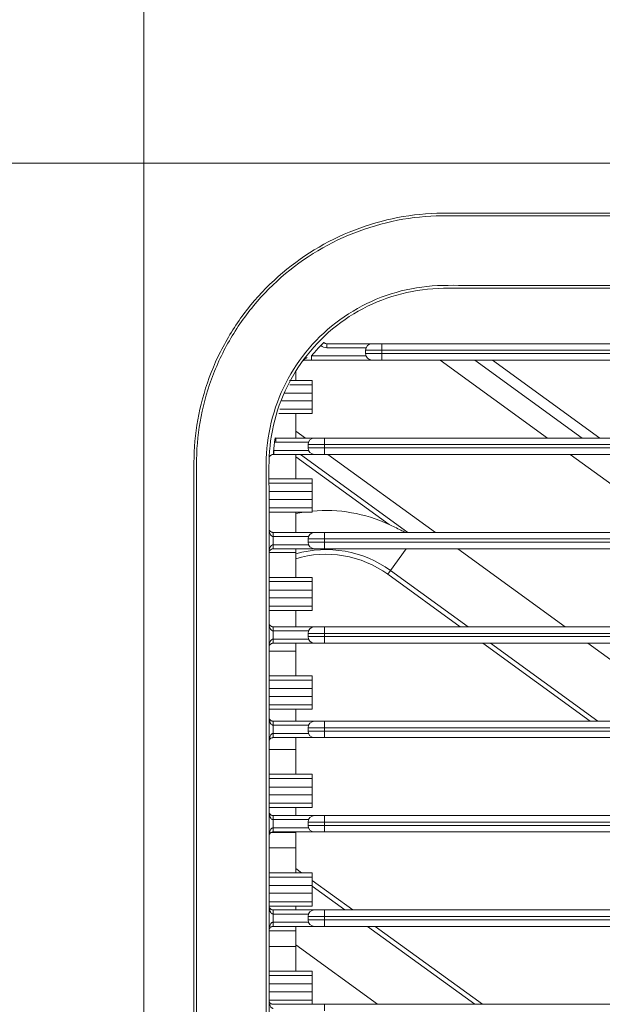
# Model space of a CAD drawing. Units: inches. Extents: x 6058 to 6703, y 855 to 1079.
# Drawn here: x 6526 to 6529, y 981 to 987 of the extents above; entities that cross this region are included whole.
import ezdxf

# ---------------------------------------------------------------- set-up
doc = ezdxf.new("R2010")
doc.units = ezdxf.units.IN
doc.header["$MEASUREMENT"] = 0
doc.layers.add('1', color=7, linetype='Continuous', true_color=0xffffff)
doc.layers.add('102', color=7, linetype='Continuous', true_color=0xffffff)
doc.styles.add('helvet', font='monos.ttf')
doc.styles.get("Standard").update_dxf_attribs({"font": 'txt.shx', "bigfont": 'whgtxt.shx'})
doc.dimstyles.get("Standard").update_dxf_attribs({"dimtxt": 30, "dimasz": 25, "dimexe": 0.18, "dimexo": 0.03, "dimgap": 5, "dimtad": 2, "dimtoh": 1, "dimdec": 0, "dimzin": 0, "dimdsep": 46, "dimtxsty": 'Standard', "dimcen": 0.09, "dimclrt": 256, "dimadec": 0, "dimazin": 0, "dimtfac": 1, "dimtdec": 0, "dimtix": 1, "dimtofl": 0, "dimtmove": 0, "dimatfit": 2, "dimfxl": 0.18, "dimtolj": 1, "dimtzin": 0, "dimarcsym": 0})

# ---------------------------------------------------------------- blocks, each defined once
blk = doc.blocks.new('*D102')
at = {"layer": '102', "color": 7, "linetype": 'Continuous', "lineweight": 13, "transparency": 16777216}
for p, q in [((6526.0096, 991.3069), (6526.0096, 996.2685)), ((6544.9521, 991.3173), (6544.9521, 996.2685)), ((6527.6096, 995.5065), (6543.3521, 995.5065))]:
    blk.add_line(p, q, dxfattribs=at)
at = {"layer": '102', "color": 7, "linetype": 'Continuous', "transparency": 16777216}
for points in [[(6527.6096, 995.7732), (6527.6096, 995.2398), (6526.0096, 995.5065)], [(6543.3521, 995.7732), (6543.3521, 995.2398), (6544.9521, 995.5065)]]:
    blk.add_solid(points, dxfattribs=at)
at = {"layer": 'Defpoints', "color": 0, "linetype": 'Continuous', "transparency": 16777216}
for p in [(6544.9521, 995.5065), (6526.0096, 990.5449), (6544.9521, 990.5553)]:
    blk.add_point(p, dxfattribs=at)
at = {"layer": '102', "color": 7, "linetype": 'Continuous', "lineweight": 13, "transparency": 16777216, "insert": (6522.5512, 999.7116), "char_height": 1.6, "attachment_point": 1, "style": 'helvet'}
blk.add_mtext('\\A1; 14{\\H0.79375x;\\S15/16;} \\C7;\\H2.54;\\Fsimplex.shx;\\fMonospac821 BT|b0|i0;\\H1.27;(Air Outlet Hole)\\fMonospac821 BT|b0|i0;\\fMonospac821 BT|b0|i0;\\H1.60;\\C7;', dxfattribs=at)

msp = doc.modelspace()

# ---------------------------------------------------------------- linework, layer by layer
at = {"layer": '1', "color": 3, "linetype": 'Continuous', "lineweight": 13}
for p, q in [((6526.280253, 986.55653), (6526.280253, 968.15653)), ((6526.280253, 986.55653), (6530.6505, 986.55653)), ((6527.358949, 985.446266), (6527.376672, 985.463898)), ((6527.394396, 985.43153), (6527.394396, 985.45653)), ((6527.394396, 985.45653), (6527.670253, 985.45653)), ((6527.670253, 985.45653), (6527.730253, 985.45653)), ((6527.730253, 985.45653), (6527.730253, 985.41653)), ((6527.730253, 985.45653), (6530.240253, 985.45653)), ((6527.301869, 985.35653), (6527.301869, 985.38153)), ((6527.301869, 985.38153), (6527.633172, 985.38153)), ((6527.633172, 985.43153), (6527.394396, 985.43153)), ((6527.730253, 985.41653), (6527.630253, 985.41653)), ((6527.630253, 985.39653), (6527.630253, 985.41653)), ((6527.630253, 985.39653), (6527.730253, 985.39653)), ((6530.240253, 985.41653), (6527.730253, 985.41653)), ((6527.730253, 985.41653), (6527.730253, 985.39653)), ((6527.730253, 985.39653), (6527.730253, 985.35653)), ((6527.730253, 985.39653), (6530.240253, 985.39653)), ((6527.670253, 985.35653), (6527.301869, 985.35653)), ((6527.730253, 985.35653), (6527.670253, 985.35653)), ((6530.240253, 985.35653), (6527.730253, 985.35653)), ((6528.084794, 985.356554), (6528.738595, 984.881539)), ((6528.948934, 984.881546), (6528.295133, 985.35656)), ((6528.403429, 985.356541), (6529.057157, 984.881581)), ((6527.205253, 985.232795), (6527.205253, 985.292438)), ((6527.166422, 985.232795), (6527.205253, 985.232795)), ((6527.169427, 985.206527), (6527.305253, 985.206527)), ((6527.205253, 985.232812), (6527.305253, 985.232812)), ((6527.305253, 985.232812), (6527.305253, 985.206527)), ((6527.305253, 985.206527), (6527.305253, 985.155303)), ((6527.136081, 985.155303), (6527.305253, 985.155303)), ((6527.305253, 985.155303), (6527.305253, 985.107757)), ((6527.121245, 985.107757), (6527.305253, 985.107757)), ((6527.305253, 985.107757), (6527.305253, 985.056533)), ((6527.102308, 985.030248), (6527.205253, 985.030248)), ((6527.108735, 985.056533), (6527.305253, 985.056533)), ((6527.205253, 985.030248), (6527.305253, 985.030248)), ((6527.205253, 984.88153), (6527.205253, 985.030248)), ((6527.305253, 985.056533), (6527.305253, 985.030248)), ((6527.263855, 984.881499), (6527.205262, 984.92407)), ((6527.076568, 984.857119), (6527.080394, 984.881825)), ((6527.08422, 984.85653), (6527.08422, 984.88153)), ((6527.08422, 984.88153), (6527.320253, 984.88153)), ((6527.283172, 984.85653), (6527.08422, 984.85653)), ((6527.380253, 984.84153), (6527.280253, 984.84153)), ((6527.280253, 984.82153), (6527.280253, 984.84153)), ((6527.320253, 984.88153), (6527.380253, 984.88153)), ((6527.380253, 984.88153), (6527.380253, 984.84153)), ((6527.380253, 984.88153), (6543.580253, 984.88153)), ((6527.380253, 984.84153), (6527.380253, 984.82153)), ((6543.580253, 984.84153), (6527.380253, 984.84153)), ((6527.071191, 984.78153), (6527.071191, 984.80653)), ((6527.071191, 984.80653), (6527.283172, 984.80653)), ((6527.320253, 984.78153), (6527.071191, 984.78153)), ((6527.205253, 984.632795), (6527.205253, 984.781528)), ((6527.888011, 984.306537), (6527.234226, 984.78154)), ((6527.280253, 984.82153), (6527.380253, 984.82153)), ((6527.380253, 984.78153), (6527.320253, 984.78153)), ((6527.380253, 984.82153), (6527.380253, 984.78153)), ((6527.380253, 984.82153), (6543.580253, 984.82153)), ((6543.580253, 984.78153), (6527.380253, 984.78153)), ((6528.055295, 984.306484), (6527.401466, 984.781519)), ((6528.876187, 984.781573), (6529.529988, 984.306559)), ((6527.773108, 984.355058), (6527.205219, 984.767653)), ((6527.044013, 984.606527), (6527.305253, 984.606527)), ((6527.044202, 984.632795), (6527.205253, 984.632795)), ((6527.205253, 984.632812), (6527.305253, 984.632812)), ((6527.305253, 984.632812), (6527.305253, 984.606527)), ((6527.305253, 984.606527), (6527.305253, 984.555303)), ((6527.043632, 984.555303), (6527.305253, 984.555303)), ((6527.305253, 984.555303), (6527.305253, 984.507757)), ((6527.04328, 984.507757), (6527.305253, 984.507757)), ((6527.305253, 984.507757), (6527.305253, 984.456533)), ((6527.042732, 984.430248), (6527.205253, 984.430248)), ((6527.042905, 984.456533), (6527.305253, 984.456533)), ((6527.205253, 984.430248), (6527.305253, 984.430248)), ((6527.205253, 984.30653), (6527.205253, 984.430248)), ((6527.305253, 984.456533), (6527.305253, 984.430248)), ((6527.067746, 984.28153), (6527.067746, 984.30653)), ((6527.067746, 984.30653), (6527.320253, 984.30653)), ((6527.320253, 984.30653), (6527.380253, 984.30653)), ((6527.380253, 984.30653), (6527.380253, 984.26653)), ((6527.380253, 984.30653), (6543.580253, 984.30653)), ((6527.283172, 984.28153), (6527.067746, 984.28153)), ((6527.380253, 984.26653), (6527.280253, 984.26653)), ((6527.280253, 984.24653), (6527.280253, 984.26653)), ((6527.280253, 984.24653), (6527.380253, 984.24653)), ((6543.580253, 984.26653), (6527.380253, 984.26653)), ((6527.380253, 984.26653), (6527.380253, 984.24653)), ((6527.380253, 984.24653), (6527.380253, 984.20653)), ((6527.380253, 984.24653), (6543.580253, 984.24653)), ((6527.042754, 984.183971), (6527.205253, 984.183971)), ((6527.067754, 984.20653), (6527.067752, 984.23153)), ((6527.067756, 984.20653), (6527.067756, 984.23153)), ((6527.067756, 984.23153), (6527.283172, 984.23153)), ((6527.320253, 984.20653), (6527.067756, 984.20653)), ((6527.205253, 984.183971), (6527.205253, 984.206531)), ((6527.205253, 984.032795), (6527.205253, 984.183971)), ((6527.380253, 984.20653), (6527.320253, 984.20653)), ((6543.580253, 984.20653), (6527.380253, 984.20653)), ((6527.782366, 984.074276), (6527.878453, 984.206528)), ((6528.846577, 983.731584), (6528.192827, 984.206562)), ((6527.765741, 984.051393), (6527.782366, 984.074276)), ((6528.254145, 983.731509), (6527.782366, 984.074276)), ((6527.042759, 984.006527), (6527.305253, 984.006527)), ((6527.042762, 984.032795), (6527.205253, 984.032795)), ((6527.205253, 984.032812), (6527.305253, 984.032812)), ((6527.305253, 984.032812), (6527.305253, 984.006527)), ((6527.305253, 984.006527), (6527.305253, 983.955303)), ((6528.206035, 983.731501), (6527.765741, 984.051393)), ((6527.042759, 983.955303), (6527.305253, 983.955303)), ((6527.305253, 983.955303), (6527.305253, 983.907757)), ((6527.042759, 983.907757), (6527.305253, 983.907757)), ((6527.305253, 983.907757), (6527.305253, 983.856533)), ((6527.042758, 983.830248), (6527.205253, 983.830248)), ((6527.042759, 983.856533), (6527.305253, 983.856533)), ((6527.205253, 983.830248), (6527.305253, 983.830248)), ((6527.205253, 983.73153), (6527.205253, 983.830248)), ((6527.305253, 983.856533), (6527.305253, 983.830248)), ((6527.067751, 983.70653), (6527.067752, 983.73153)), ((6527.067753, 983.70653), (6527.067753, 983.73153)), ((6527.067753, 983.73153), (6527.320253, 983.73153)), ((6527.283172, 983.70653), (6527.067753, 983.70653)), ((6527.320253, 983.73153), (6527.380253, 983.73153)), ((6527.380253, 983.73153), (6527.380253, 983.69153)), ((6527.380253, 983.73153), (6543.580253, 983.73153)), ((6527.06775, 983.63153), (6527.06775, 983.65653)), ((6527.06775, 983.65653), (6527.283172, 983.65653)), ((6527.380253, 983.69153), (6527.280253, 983.69153)), ((6527.280253, 983.67153), (6527.280253, 983.69153)), ((6527.280253, 983.67153), (6527.380253, 983.67153)), ((6527.380253, 983.69153), (6527.380253, 983.67153)), ((6543.580253, 983.69153), (6527.380253, 983.69153)), ((6527.380253, 983.67153), (6527.380253, 983.63153)), ((6527.380253, 983.67153), (6543.580253, 983.67153)), ((6527.042749, 983.583971), (6527.205253, 983.583971)), ((6527.320253, 983.63153), (6527.06775, 983.63153)), ((6527.205253, 983.583971), (6527.205253, 983.631528)), ((6527.205253, 983.432795), (6527.205253, 983.583971)), ((6527.380253, 983.63153), (6527.320253, 983.63153)), ((6543.580253, 983.63153), (6527.380253, 983.63153)), ((6528.997442, 983.15651), (6528.343637, 983.631528)), ((6529.045552, 983.156517), (6528.391788, 983.631505)), ((6529.638018, 983.156569), (6528.984267, 983.631547)), ((6527.042747, 983.406527), (6527.305253, 983.406527)), ((6527.042749, 983.432795), (6527.205253, 983.432795)), ((6527.205253, 983.432812), (6527.305253, 983.432812)), ((6527.305253, 983.432812), (6527.305253, 983.406527)), ((6527.305253, 983.406527), (6527.305253, 983.355303)), ((6527.042747, 983.355303), (6527.305253, 983.355303)), ((6527.305253, 983.355303), (6527.305253, 983.307757)), ((6527.042747, 983.307757), (6527.305253, 983.307757)), ((6527.305253, 983.307757), (6527.305253, 983.256533)), ((6527.042745, 983.230248), (6527.205253, 983.230248)), ((6527.042747, 983.256533), (6527.305253, 983.256533)), ((6527.205253, 983.230248), (6527.305253, 983.230248)), ((6527.205253, 983.156528), (6527.205253, 983.230248)), ((6527.305253, 983.256533), (6527.305253, 983.230248)), ((6527.067743, 983.13153), (6527.067743, 983.15653)), ((6527.067743, 983.15653), (6527.320253, 983.15653)), ((6527.320253, 983.15653), (6527.380253, 983.15653)), ((6527.380253, 983.15653), (6527.380253, 983.11653)), ((6527.380253, 983.15653), (6543.580253, 983.15653)), ((6527.283172, 983.13153), (6527.067743, 983.13153)), ((6527.380253, 983.11653), (6527.280253, 983.11653)), ((6527.280253, 983.09653), (6527.280253, 983.11653)), ((6527.280253, 983.09653), (6527.380253, 983.09653)), ((6527.380253, 983.11653), (6527.380253, 983.09653)), ((6543.580253, 983.11653), (6527.380253, 983.11653)), ((6527.380253, 983.09653), (6527.380253, 983.05653)), ((6527.380253, 983.09653), (6543.580253, 983.09653)), ((6527.067742, 983.08153), (6527.283172, 983.08153)), ((6527.320253, 983.05653), (6527.067742, 983.05653)), ((6527.205253, 982.983971), (6527.205253, 983.056529)), ((6527.380253, 983.05653), (6527.320253, 983.05653)), ((6543.580253, 983.05653), (6527.380253, 983.05653)), ((6527.042749, 982.983971), (6527.205253, 982.983971)), ((6527.205253, 982.832795), (6527.205253, 982.983971)), ((6527.042747, 982.806527), (6527.305253, 982.806527)), ((6527.042749, 982.832795), (6527.205253, 982.832795)), ((6527.205253, 982.832812), (6527.305253, 982.832812)), ((6527.305253, 982.832812), (6527.305253, 982.806527)), ((6527.305253, 982.806527), (6527.305253, 982.755303)), ((6527.042747, 982.755303), (6527.305253, 982.755303)), ((6527.305253, 982.755303), (6527.305253, 982.707757)), ((6527.042747, 982.707757), (6527.305253, 982.707757)), ((6527.305253, 982.707757), (6527.305253, 982.656533)), ((6527.042747, 982.656533), (6527.305253, 982.656533)), ((6527.042749, 982.630248), (6527.205253, 982.630248)), ((6527.205253, 982.630248), (6527.305253, 982.630248)), ((6527.205253, 982.581528), (6527.205253, 982.630248)), ((6527.305253, 982.656533), (6527.305253, 982.630248)), ((6527.067745, 982.55653), (6527.067745, 982.58153)), ((6527.067745, 982.58153), (6527.320253, 982.58153)), ((6527.283172, 982.55653), (6527.067745, 982.55653)), ((6527.320253, 982.58153), (6527.380253, 982.58153)), ((6527.380253, 982.58153), (6527.380253, 982.54153)), ((6527.380253, 982.58153), (6543.580253, 982.58153)), ((6527.067746, 982.48153), (6527.067746, 982.50653)), ((6527.067746, 982.48153), (6527.067746, 982.50653)), ((6527.067746, 982.50653), (6527.283172, 982.50653)), ((6527.380253, 982.54153), (6527.280253, 982.54153)), ((6527.280253, 982.52153), (6527.280253, 982.54153)), ((6527.280253, 982.52153), (6527.380253, 982.52153)), ((6543.580253, 982.54153), (6527.380253, 982.54153)), ((6527.380253, 982.54153), (6527.380253, 982.52153)), ((6527.380253, 982.52153), (6527.380253, 982.48153)), ((6527.380253, 982.52153), (6543.580253, 982.52153)), ((6527.057449, 982.479076), (6527.205253, 982.479076)), ((6527.320253, 982.48153), (6527.067746, 982.48153)), ((6527.205253, 982.479076), (6527.205253, 982.48153)), ((6527.205253, 982.383971), (6527.205253, 982.479076)), ((6527.380253, 982.48153), (6527.320253, 982.48153)), ((6543.580253, 982.48153), (6527.380253, 982.48153)), ((6527.042749, 982.383971), (6527.205253, 982.383971)), ((6527.205253, 982.232795), (6527.205253, 982.383971)), ((6527.205253, 982.258411), (6527.240513, 982.232793)), ((6527.042749, 982.232795), (6527.205253, 982.232795)), ((6527.042753, 982.206527), (6527.305253, 982.206527)), ((6527.205253, 982.232812), (6527.305253, 982.232812)), ((6527.305253, 982.232812), (6527.305253, 982.206527)), ((6527.305253, 982.206527), (6527.305253, 982.155303)), ((6527.042753, 982.155303), (6527.305253, 982.155303)), ((6527.305253, 982.155303), (6527.305253, 982.107757)), ((6527.305257, 982.150792), (6527.503842, 982.006512)), ((6527.305279, 982.185738), (6527.551952, 982.006519)), ((6527.042753, 982.107757), (6527.305253, 982.107757)), ((6527.305253, 982.107757), (6527.305253, 982.056533)), ((6527.042749, 982.030248), (6527.205253, 982.030248)), ((6527.042753, 982.056533), (6527.305253, 982.056533)), ((6527.205253, 982.030248), (6527.305253, 982.030248)), ((6527.205253, 982.006528), (6527.205253, 982.030248)), ((6527.305253, 982.056533), (6527.305253, 982.030248)), ((6527.067752, 981.98153), (6527.067752, 982.00653)), ((6527.067752, 982.00653), (6527.320253, 982.00653)), ((6527.283172, 981.98153), (6527.067752, 981.98153)), ((6527.380253, 981.96653), (6527.280253, 981.96653)), ((6527.280253, 981.94653), (6527.280253, 981.96653)), ((6527.320253, 982.00653), (6527.380253, 982.00653)), ((6527.380253, 982.00653), (6527.380253, 981.96653)), ((6527.380253, 982.00653), (6543.580253, 982.00653)), ((6527.380253, 981.96653), (6527.380253, 981.94653)), ((6543.580253, 981.96653), (6527.380253, 981.96653)), ((6527.067752, 981.93153), (6527.283172, 981.93153)), ((6527.320253, 981.90653), (6527.067753, 981.90653)), ((6527.205253, 981.879076), (6527.205253, 981.90653)), ((6527.280253, 981.94653), (6527.380253, 981.94653)), ((6527.380253, 981.90653), (6527.320253, 981.90653)), ((6527.380253, 981.94653), (6527.380253, 981.90653)), ((6527.380253, 981.94653), (6543.580253, 981.94653)), ((6543.580253, 981.90653), (6527.380253, 981.90653)), ((6527.641474, 981.906516), (6528.295214, 981.431546)), ((6527.689584, 981.906524), (6528.343324, 981.431554)), ((6527.042754, 981.879076), (6527.205253, 981.879076)), ((6527.205253, 981.783971), (6527.205253, 981.879076)), ((6527.042754, 981.783971), (6527.205253, 981.783971)), ((6527.205207, 981.792979), (6527.702677, 981.431546)), ((6527.205253, 981.632795), (6527.205253, 981.783971)), ((6527.042753, 981.606527), (6527.305253, 981.606527)), ((6527.042754, 981.632795), (6527.205253, 981.632795)), ((6527.205253, 981.632812), (6527.305253, 981.632812)), ((6527.305253, 981.632812), (6527.305253, 981.606527)), ((6527.305253, 981.606527), (6527.305253, 981.555303)), ((6527.042753, 981.555303), (6527.305253, 981.555303)), ((6527.305253, 981.555303), (6527.305253, 981.507757)), ((6527.042753, 981.507757), (6527.305253, 981.507757)), ((6527.305253, 981.507757), (6527.305253, 981.456533)), ((6527.042759, 981.456533), (6527.305253, 981.456533)), ((6527.067755, 981.43153), (6527.320253, 981.43153)), ((6527.305253, 981.456533), (6527.305253, 981.43153)), ((6527.320253, 981.43153), (6527.380253, 981.43153)), ((6527.380253, 981.43153), (6527.380253, 981.39153)), ((6527.380253, 981.43153), (6543.580253, 981.43153))]:
    msp.add_line(p, q, dxfattribs=at)
for centre, radius, start, end in [((6527.394396, 985.48153), 0.05, 224.8519824, 270), ((6527.394396, 985.48153), 0.025, 224.8519824, 270), ((6527.670253, 985.41653), 0.04, 90, 180), ((6527.670253, 985.39653), 0.04, 180, 270), ((6527.08422, 984.90653), 0.05, 261.1963399, 270), ((6527.08422, 984.90653), 0.025, 261.1963399, 270), ((6527.320253, 984.84153), 0.04, 90, 180), ((6527.320253, 984.82153), 0.04, 180, 270), ((6527.389559, 983.533622), 0.906569, 98.4943496, 101.7311742), ((6527.389559, 983.533622), 0.906569, 64.9709219, 95.3364635), ((6527.320253, 984.26653), 0.04, 90, 180), ((6527.320253, 984.24653), 0.04, 180, 270), ((6527.067756, 984.18153), 0.05, 90, 90.0045301), ((6527.067756, 984.18153), 0.025, 90, 90.0045301), ((6527.389559, 983.533622), 0.668284, 54, 106.01084), ((6527.389559, 983.533622), 0.64, 54, 106.7372736), ((6527.067753, 983.75653), 0.05, 269.9982081, 270), ((6527.320253, 983.69153), 0.04, 90, 180), ((6527.320253, 983.67153), 0.04, 180, 270), ((6527.320253, 983.11653), 0.04, 90, 180), ((6527.320253, 983.09653), 0.04, 180, 270), ((6527.320253, 982.54153), 0.04, 90, 180), ((6527.320253, 982.52153), 0.04, 180, 270), ((6527.320253, 981.96653), 0.04, 90, 180), ((6527.320253, 981.94653), 0.04, 180, 270)]:
    msp.add_arc(centre, radius, start, end, dxfattribs=at)
for centre, ratio, start_param, end_param in [((6527.068308, 984.80653), 0.05727956, 0, 1.56610562), ((6527.06774, 984.28153), 0.00012378, 1.57079634, 3.14159265), ((6527.067749, 983.65653), 0.00002533, 0, 1.57079633), ((6527.067742, 983.08153), 0.00000106, 0, 1.57079633), ((6527.067751, 981.98153), 0.00001078, 1.57079633, 3.14159265), ((6527.067753, 981.93153), 0.00001985, 4.71238898, 6.28318531)]:
    msp.add_ellipse(centre, major_axis=(0, -0.025), ratio=ratio, start_param=start_param, end_param=end_param, dxfattribs=at)
for points in [[(6526.280253, 989.838554), (6526.280253, 988.759147), (6526.280253, 987.657857), (6526.280253, 986.55653)], [(6526.280253, 986.55653), (6525.17851, 986.55653), (6524.076804, 986.55653), (6522.997005, 986.55653)], [(6527.071191, 984.78153), (6527.070229, 984.78153), (6527.069268, 984.78153), (6527.068308, 984.78153)], [(6527.06974, 984.806413), (6527.070223, 984.806452), (6527.070707, 984.806491), (6527.071191, 984.80653)]]:
    msp.add_open_spline(points, degree=3, dxfattribs=at)
for points, knots in [([(6526.584639, 977.35653), (6526.584638, 978.743013), (6526.58464, 980.129497), (6526.584637, 982.209222), (6526.584636, 982.902463), (6526.584641, 983.942326), (6526.584671, 984.288945), (6526.584597, 984.722224), (6526.58453, 984.808882), (6526.604233, 984.981454), (6526.621656, 985.067457), (6526.671976, 985.238883), (6526.705887, 985.325468), (6526.787643, 985.488385), (6526.835387, 985.565601), (6526.999098, 985.784603), (6527.136291, 985.911866), (6527.442284, 986.108057), (6527.614435, 986.17911), (6527.881114, 986.236879), (6527.972941, 986.248255), (6528.156022, 986.253784), (6528.247582, 986.252161), (6528.52224, 986.252135), (6528.705346, 986.252141), (6529.620874, 986.252146), (6530.353296, 986.252146), (6532.550563, 986.252143), (6534.015408, 986.252145), (6535.480253, 986.252144)], [0, 0, 0, 0, 0.25, 0.25, 0.375, 0.375, 0.4375, 0.4375, 0.453125, 0.453125, 0.46875, 0.46875, 0.484375, 0.484375, 0.5, 0.5, 0.53125, 0.53125, 0.5625, 0.5625, 0.578125, 0.578125, 0.59375, 0.59375, 0.625, 0.625, 0.75, 0.75, 1, 1, 1, 1]), ([(6535.480253, 986.236332), (6534.034782, 986.236333), (6532.589311, 986.236331), (6530.421105, 986.236335), (6529.69837, 986.236335), (6528.79495, 986.236329), (6528.614267, 986.236324), (6528.343241, 986.23634), (6528.252897, 986.236444), (6528.072216, 986.236272), (6527.981924, 986.233445), (6527.71162, 986.192674), (6527.53068, 986.131065), (6527.209806, 985.949544), (6527.066051, 985.829812), (6526.889209, 985.615696), (6526.837453, 985.539882), (6526.74788, 985.379643), (6526.709691, 985.293716), (6526.651281, 985.120935), (6526.630554, 985.034293), (6526.604051, 984.860565), (6526.600631, 984.773409), (6526.599691, 984.33715), (6526.600453, 983.988098), (6526.600447, 982.941008), (6526.600448, 982.242948), (6526.600451, 980.148769), (6526.60045, 978.75265), (6526.60045, 977.35653)], [0, 0, 0, 0, 0.25, 0.25, 0.375, 0.375, 0.40625, 0.40625, 0.421875, 0.421875, 0.4375, 0.4375, 0.46875, 0.46875, 0.5, 0.5, 0.515625, 0.515625, 0.53125, 0.53125, 0.546875, 0.546875, 0.5625, 0.5625, 0.625, 0.625, 0.75, 0.75, 1, 1, 1, 1]), ([(6527.025658, 977.35653), (6527.025658, 978.72915), (6527.025667, 980.101771), (6527.025658, 982.160701), (6527.025639, 982.847011), (6527.02566, 983.876476), (6527.025594, 984.219632), (6527.025649, 984.648575), (6527.022306, 984.734606), (6527.037929, 984.90565), (6527.055504, 984.988749), (6527.13709, 985.230882), (6527.23034, 985.379788), (6527.474107, 985.618887), (6527.623795, 985.708695), (6527.86641, 985.785729), (6527.950737, 985.801985), (6528.121769, 985.814539), (6528.207359, 985.811105), (6528.635176, 985.811141), (6528.97743, 985.811129), (6530.004191, 985.811122), (6530.688699, 985.811124), (6532.742222, 985.811125), (6534.111237, 985.811124), (6535.480253, 985.811124)], [0, 0, 0, 0, 0.25, 0.25, 0.375, 0.375, 0.4375, 0.4375, 0.453125, 0.453125, 0.46875, 0.46875, 0.5, 0.5, 0.53125, 0.53125, 0.546875, 0.546875, 0.5625, 0.5625, 0.625, 0.625, 0.75, 0.75, 1, 1, 1, 1]), ([(6535.480253, 985.79403), (6534.111973, 985.79403), (6532.743694, 985.79403), (6530.691275, 985.794029), (6530.007135, 985.794027), (6528.980925, 985.794035), (6528.638855, 985.794048), (6528.211268, 985.79401), (6528.125747, 985.797479), (6527.954725, 985.785343), (6527.870762, 985.769227), (6527.709531, 985.717934), (6527.630714, 985.682033), (6527.48603, 985.594097), (6527.419562, 985.542204), (6527.238309, 985.362037), (6527.146781, 985.212547), (6527.068595, 984.97045), (6527.052237, 984.88738), (6527.039257, 984.716417), (6527.042738, 984.630748), (6527.042697, 984.202853), (6527.042753, 983.860537), (6527.042733, 982.833589), (6527.042753, 982.148956), (6527.042761, 980.095059), (6527.042753, 978.725795), (6527.042753, 977.35653)], [0, 0, 0, 0, 0.25, 0.25, 0.375, 0.375, 0.4375, 0.4375, 0.453125, 0.453125, 0.46875, 0.46875, 0.484375, 0.484375, 0.5, 0.5, 0.53125, 0.53125, 0.546875, 0.546875, 0.5625, 0.5625, 0.625, 0.625, 0.75, 0.75, 1, 1, 1, 1]), ([(6527.358949, 985.446266), (6527.34211, 985.428689), (6527.325878, 985.410511), (6527.307473, 985.388395), (6527.30466, 985.384972), (6527.301869, 985.38153)], [0, 0, 0, 0, 0.84609285, 0.84609285, 1, 1, 1, 1]), ([(6527.243421, 985.346086), (6527.243477, 985.346164), (6527.243532, 985.346241), (6527.244441, 985.347502), (6527.245323, 985.348665), (6527.250506, 985.355173), (6527.25541, 985.360118), (6527.265334, 985.367614), (6527.270205, 985.370535), (6527.275556, 985.372381)], [0, 0, 0, 0, 0.0068798, 0.0068798, 0.11139413, 0.11139413, 0.60550472, 0.60550472, 1, 1, 1, 1]), ([(6527.263746, 985.35653), (6527.259806, 985.35653), (6527.256516, 985.35566), (6527.250113, 985.352846), (6527.247212, 985.350608), (6527.24441, 985.347394), (6527.243945, 985.346809), (6527.243478, 985.346165), (6527.243449, 985.346126), (6527.243421, 985.346086)], [0, 0, 0, 0, 0.39282888, 0.39282888, 0.88811443, 0.88811443, 0.99310588, 0.99310588, 1, 1, 1, 1]), ([(6527.301869, 985.35653), (6527.297114, 985.35653), (6527.292339, 985.35653), (6527.27931, 985.35653), (6527.271051, 985.35653), (6527.263746, 985.35653)], [0, 0, 0, 0, 0.35685955, 0.35685955, 1, 1, 1, 1]), ([(6527.076568, 984.857119), (6527.075348, 984.847786), (6527.074254, 984.838436), (6527.072506, 984.821567), (6527.071808, 984.814052), (6527.071191, 984.80653)], [0, 0, 0, 0, 0.55500799, 0.55500799, 1, 1, 1, 1]), ([(6527.068308, 984.78153), (6527.06678, 984.78153), (6527.065268, 984.781384), (6527.063078, 984.780991), (6527.062296, 984.780809), (6527.059292, 984.779966), (6527.057369, 984.77909), (6527.052992, 984.776542), (6527.050929, 984.774679), (6527.046849, 984.769896), (6527.045296, 984.766824), (6527.043746, 984.761662), (6527.043406, 984.759575), (6527.043324, 984.757434), (6527.043322, 984.757386), (6527.043321, 984.757337)], [0, 0, 0, 0, 0.07131347, 0.07131347, 0.11320382, 0.11320382, 0.24297369, 0.24297369, 0.46005421, 0.46005421, 0.78250842, 0.78250842, 0.99504305, 0.99504305, 1, 1, 1, 1]), ([(6527.773108, 984.355058), (6527.797285, 984.343769), (6527.821382, 984.332277), (6527.854238, 984.31598), (6527.863209, 984.311465), (6527.872143, 984.306894)], [0, 0, 0, 0, 0.72601719, 0.72601719, 1, 1, 1, 1]), ([(6527.04274, 984.331527), (6527.04274, 984.331479), (6527.04274, 984.331431), (6527.042757, 984.328627), (6527.04322, 984.325861), (6527.045216, 984.320259), (6527.046801, 984.317392), (6527.050854, 984.312943), (6527.052839, 984.311231), (6527.057076, 984.308843), (6527.058981, 984.308002), (6527.061961, 984.307194), (6527.062767, 984.307015), (6527.064916, 984.306654), (6527.066337, 984.30653), (6527.06774, 984.30653)], [0, 0, 0, 0, 0.00485284, 0.00485284, 0.28615431, 0.28615431, 0.5842198, 0.5842198, 0.77743187, 0.77743187, 0.89596517, 0.89596517, 0.93614562, 0.93614562, 1, 1, 1, 1]), ([(6527.067743, 984.28153), (6527.06634, 984.28153), (6527.064919, 984.281779), (6527.06277, 984.282501), (6527.061964, 984.282859), (6527.058984, 984.284476), (6527.057079, 984.286157), (6527.052842, 984.290934), (6527.050856, 984.294359), (6527.046803, 984.303257), (6527.045218, 984.308992), (6527.043221, 984.320194), (6527.042757, 984.325726), (6527.04274, 984.331336), (6527.04274, 984.331431), (6527.04274, 984.331527)], [0, 0, 0, 0, 0.06385407, 0.06385407, 0.10403468, 0.10403468, 0.22256779, 0.22256779, 0.41577986, 0.41577986, 0.71384565, 0.71384565, 0.99514716, 0.99514716, 1, 1, 1, 1]), ([(6527.067746, 984.28153), (6527.067747, 984.273198), (6527.067748, 984.264865), (6527.06775, 984.248198), (6527.067751, 984.239864), (6527.067752, 984.23153)], [0, 0, 0, 0, 0.49994533, 0.49994533, 1, 1, 1, 1]), ([(6527.042756, 984.181528), (6527.042756, 984.181624), (6527.042756, 984.181719), (6527.042771, 984.187332), (6527.043235, 984.192868), (6527.045231, 984.204073), (6527.046815, 984.209807), (6527.050868, 984.218704), (6527.052852, 984.222128), (6527.057089, 984.226904), (6527.058993, 984.228585), (6527.061973, 984.230201), (6527.062779, 984.23056), (6527.064928, 984.231281), (6527.066349, 984.23153), (6527.067752, 984.23153)], [0, 0, 0, 0, 0.00485261, 0.00485261, 0.28631746, 0.28631746, 0.58431438, 0.58431438, 0.7774735, 0.7774735, 0.89598305, 0.89598305, 0.93615927, 0.93615927, 1, 1, 1, 1]), ([(6527.067754, 984.20653), (6527.066351, 984.20653), (6527.06493, 984.206405), (6527.062781, 984.206045), (6527.061975, 984.205865), (6527.058995, 984.205057), (6527.05709, 984.204216), (6527.052854, 984.201828), (6527.050869, 984.200116), (6527.046816, 984.195668), (6527.045232, 984.192801), (6527.043235, 984.187198), (6527.042772, 984.18443), (6527.042756, 984.181624), (6527.042756, 984.181576), (6527.042756, 984.181528)], [0, 0, 0, 0, 0.06384157, 0.06384157, 0.10401734, 0.10401734, 0.22252767, 0.22252767, 0.41568738, 0.41568738, 0.71368378, 0.71368378, 0.9951474, 0.9951474, 1, 1, 1, 1]), ([(6527.042753, 983.756531), (6527.042753, 983.756483), (6527.042753, 983.756435), (6527.042769, 983.753629), (6527.043233, 983.750861), (6527.04523, 983.745258), (6527.046814, 983.742391), (6527.050867, 983.737943), (6527.052852, 983.736231), (6527.057089, 983.733843), (6527.058994, 983.733002), (6527.061973, 983.732194), (6527.062779, 983.732015), (6527.064928, 983.731654), (6527.066349, 983.73153), (6527.067752, 983.73153)], [0, 0, 0, 0, 0.00485259, 0.00485259, 0.28632184, 0.28632184, 0.58431349, 0.58431349, 0.77747246, 0.77747246, 0.89598262, 0.89598262, 0.9361584, 0.9361584, 1, 1, 1, 1]), ([(6527.067751, 983.70653), (6527.066348, 983.70653), (6527.064927, 983.706779), (6527.062778, 983.7075), (6527.061972, 983.707859), (6527.058993, 983.709474), (6527.057088, 983.711156), (6527.052851, 983.715931), (6527.050866, 983.719356), (6527.046814, 983.728252), (6527.045229, 983.733986), (6527.043233, 983.745191), (6527.042769, 983.750727), (6527.042753, 983.75634), (6527.042753, 983.756435), (6527.042753, 983.756531)], [0, 0, 0, 0, 0.06384168, 0.06384168, 0.10401741, 0.10401741, 0.22252766, 0.22252766, 0.41568669, 0.41568669, 0.7136783, 0.7136783, 0.99514741, 0.99514741, 1, 1, 1, 1]), ([(6527.067751, 983.70653), (6527.067751, 983.698196), (6527.067751, 983.689863), (6527.06775, 983.673196), (6527.06775, 983.664863), (6527.06775, 983.65653)], [0, 0, 0, 0, 0.50001412, 0.50001412, 1, 1, 1, 1]), ([(6527.042749, 983.606531), (6527.042749, 983.606626), (6527.042749, 983.606721), (6527.042765, 983.612334), (6527.043229, 983.617869), (6527.045226, 983.629073), (6527.04681, 983.634807), (6527.050864, 983.643704), (6527.052849, 983.647128), (6527.057086, 983.651904), (6527.058991, 983.653585), (6527.06197, 983.655201), (6527.062776, 983.65556), (6527.064925, 983.656281), (6527.066346, 983.65653), (6527.067749, 983.65653)], [0, 0, 0, 0, 0.00485264, 0.00485264, 0.28628767, 0.28628767, 0.58429418, 0.58429418, 0.77746403, 0.77746403, 0.895979, 0.895979, 0.9361557, 0.9361557, 1, 1, 1, 1]), ([(6527.067749, 983.63153), (6527.066346, 983.63153), (6527.064924, 983.631406), (6527.062775, 983.631045), (6527.061969, 983.630866), (6527.05899, 983.630058), (6527.057085, 983.629217), (6527.052848, 983.626829), (6527.050863, 983.625117), (6527.04681, 983.620669), (6527.045226, 983.617802), (6527.043229, 983.6122), (6527.042765, 983.609432), (6527.042749, 983.606626), (6527.042749, 983.606578), (6527.042749, 983.606531)], [0, 0, 0, 0, 0.06384422, 0.06384422, 0.10402096, 0.10402096, 0.22253586, 0.22253586, 0.41570565, 0.41570565, 0.71371221, 0.71371221, 0.99514736, 0.99514736, 1, 1, 1, 1]), ([(6527.042743, 983.18153), (6527.042743, 983.181482), (6527.042743, 983.181435), (6527.042765, 983.177605), (6527.043611, 983.173794), (6527.04585, 983.169435), (6527.046232, 983.168766), (6527.048301, 983.165517), (6527.050542, 983.162946), (6527.055538, 983.159623), (6527.057499, 983.158589), (6527.060759, 983.157506), (6527.061725, 983.157243), (6527.064058, 983.156767), (6527.065497, 983.156589), (6527.067206, 983.156534), (6527.067475, 983.15653), (6527.067743, 983.15653)], [0, 0, 0, 0, 0.00476679, 0.00476679, 0.39173213, 0.39173213, 0.46184711, 0.46184711, 0.73759191, 0.73759191, 0.87190052, 0.87190052, 0.92229371, 0.92229371, 0.9880166, 0.9880166, 1, 1, 1, 1]), ([(6527.067743, 983.13153), (6527.067475, 983.13153), (6527.067206, 983.131539), (6527.065496, 983.131649), (6527.064058, 983.132003), (6527.061725, 983.132956), (6527.060759, 983.133483), (6527.057499, 983.135649), (6527.055538, 983.137715), (6527.050542, 983.144362), (6527.048301, 983.149503), (6527.046232, 983.156002), (6527.04585, 983.15734), (6527.043611, 983.166057), (6527.042765, 983.173679), (6527.042743, 983.181339), (6527.042743, 983.181435), (6527.042743, 983.18153)], [0, 0, 0, 0, 0.011982, 0.011982, 0.07770598, 0.07770598, 0.1280983, 0.1280983, 0.26240714, 0.26240714, 0.53815235, 0.53815235, 0.60826742, 0.60826742, 0.99523321, 0.99523321, 1, 1, 1, 1]), ([(6527.067743, 983.13153), (6527.067743, 983.123197), (6527.067743, 983.114863), (6527.067742, 983.098197), (6527.067742, 983.089863), (6527.067742, 983.08153)], [0, 0, 0, 0, 0.50000105, 0.50000105, 1, 1, 1, 1]), ([(6527.042742, 983.03153), (6527.042742, 983.031625), (6527.042743, 983.031721), (6527.042764, 983.039381), (6527.043611, 983.047003), (6527.04585, 983.05572), (6527.046232, 983.057058), (6527.048301, 983.063557), (6527.050541, 983.068698), (6527.055538, 983.075345), (6527.057499, 983.077411), (6527.060759, 983.079577), (6527.061725, 983.080104), (6527.064058, 983.081057), (6527.065496, 983.081411), (6527.067206, 983.081521), (6527.067474, 983.08153), (6527.067742, 983.08153)], [0, 0, 0, 0, 0.00476679, 0.00476679, 0.39173267, 0.39173267, 0.4618456, 0.4618456, 0.73759104, 0.73759104, 0.87190044, 0.87190044, 0.92229346, 0.92229346, 0.98801715, 0.98801715, 1, 1, 1, 1]), ([(6527.067742, 983.05653), (6527.067474, 983.05653), (6527.067206, 983.056526), (6527.065496, 983.056471), (6527.064058, 983.056293), (6527.061725, 983.055817), (6527.060759, 983.055553), (6527.057499, 983.054471), (6527.055538, 983.053437), (6527.050541, 983.050114), (6527.048301, 983.047543), (6527.046232, 983.044294), (6527.04585, 983.043625), (6527.043611, 983.039266), (6527.042764, 983.035455), (6527.042743, 983.031625), (6527.042742, 983.031578), (6527.042742, 983.03153)], [0, 0, 0, 0, 0.01198266, 0.01198266, 0.07770642, 0.07770642, 0.12809937, 0.12809937, 0.26240874, 0.26240874, 0.53815422, 0.53815422, 0.60826718, 0.60826718, 0.99523321, 0.99523321, 1, 1, 1, 1]), ([(6527.042745, 982.60653), (6527.042745, 982.606482), (6527.042745, 982.606434), (6527.042767, 982.602604), (6527.043613, 982.598793), (6527.045852, 982.594435), (6527.046234, 982.593766), (6527.048303, 982.590517), (6527.050544, 982.587946), (6527.05554, 982.584623), (6527.057501, 982.583589), (6527.060761, 982.582506), (6527.061727, 982.582243), (6527.06406, 982.581767), (6527.065499, 982.581589), (6527.067208, 982.581534), (6527.067477, 982.58153), (6527.067745, 982.58153)], [0, 0, 0, 0, 0.00476681, 0.00476681, 0.39173435, 0.39173435, 0.46184298, 0.46184298, 0.73758989, 0.73758989, 0.87190086, 0.87190086, 0.9222933, 0.9222933, 0.98801886, 0.98801886, 1, 1, 1, 1]), ([(6527.067745, 982.55653), (6527.067477, 982.55653), (6527.067209, 982.556539), (6527.065499, 982.556649), (6527.06406, 982.557003), (6527.061727, 982.557956), (6527.060762, 982.558483), (6527.057502, 982.560649), (6527.05554, 982.562715), (6527.050544, 982.569362), (6527.048303, 982.574503), (6527.046234, 982.581002), (6527.045852, 982.58234), (6527.043613, 982.591057), (6527.042767, 982.598679), (6527.042745, 982.606339), (6527.042745, 982.606434), (6527.042745, 982.60653)], [0, 0, 0, 0, 0.01198462, 0.01198462, 0.07770767, 0.07770767, 0.12810219, 0.12810219, 0.26241271, 0.26241271, 0.53815867, 0.53815867, 0.60826705, 0.60826705, 0.99523321, 0.99523321, 1, 1, 1, 1]), ([(6527.067745, 982.55653), (6527.067745, 982.548197), (6527.067745, 982.539863), (6527.067745, 982.523197), (6527.067746, 982.514863), (6527.067746, 982.50653)], [0, 0, 0, 0, 0.5, 0.5, 1, 1, 1, 1]), ([(6527.042746, 982.45653), (6527.042746, 982.456625), (6527.042746, 982.45672), (6527.042768, 982.464381), (6527.043615, 982.472003), (6527.045853, 982.48072), (6527.046235, 982.482058), (6527.048304, 982.488557), (6527.050545, 982.493698), (6527.055541, 982.500345), (6527.057502, 982.502411), (6527.060763, 982.504577), (6527.061728, 982.505104), (6527.064061, 982.506057), (6527.0655, 982.506411), (6527.067209, 982.506521), (6527.067478, 982.50653), (6527.067746, 982.50653)], [0, 0, 0, 0, 0.00476679, 0.00476679, 0.391733, 0.391733, 0.46185077, 0.46185077, 0.73759571, 0.73759571, 0.87190365, 0.87190365, 0.92229491, 0.92229491, 0.98801926, 0.98801926, 1, 1, 1, 1]), ([(6527.067746, 982.48153), (6527.067478, 982.48153), (6527.06721, 982.481526), (6527.0655, 982.481471), (6527.064061, 982.481293), (6527.061728, 982.480817), (6527.060763, 982.480553), (6527.057503, 982.47947), (6527.055541, 982.478437), (6527.050545, 982.475114), (6527.048305, 982.472543), (6527.046236, 982.469294), (6527.045854, 982.468625), (6527.043615, 982.464266), (6527.042768, 982.460455), (6527.042746, 982.456625), (6527.042746, 982.456577), (6527.042746, 982.45653)], [0, 0, 0, 0, 0.01198074, 0.01198074, 0.07770507, 0.07770507, 0.12809634, 0.12809634, 0.26240427, 0.26240427, 0.5381492, 0.5381492, 0.60826698, 0.60826698, 0.99523321, 0.99523321, 1, 1, 1, 1]), ([(6527.042751, 982.03153), (6527.042751, 982.031482), (6527.042751, 982.031434), (6527.042773, 982.027604), (6527.04362, 982.023793), (6527.045859, 982.019435), (6527.046241, 982.018766), (6527.04831, 982.015517), (6527.05055, 982.012946), (6527.055546, 982.009623), (6527.057508, 982.008589), (6527.060768, 982.007506), (6527.061733, 982.007243), (6527.064066, 982.006767), (6527.065505, 982.006589), (6527.067215, 982.006534), (6527.067483, 982.00653), (6527.067751, 982.00653)], [0, 0, 0, 0, 0.00476681, 0.00476681, 0.39173479, 0.39173479, 0.46184248, 0.46184248, 0.73758966, 0.73758966, 0.87190087, 0.87190087, 0.92229324, 0.92229324, 0.98801906, 0.98801906, 1, 1, 1, 1]), ([(6527.067751, 981.98153), (6527.067483, 981.98153), (6527.067215, 981.981539), (6527.065505, 981.981649), (6527.064067, 981.982003), (6527.061733, 981.982956), (6527.060768, 981.983483), (6527.057508, 981.985649), (6527.055546, 981.987715), (6527.05055, 981.994362), (6527.04831, 981.999503), (6527.046241, 982.006002), (6527.045859, 982.00734), (6527.04362, 982.016057), (6527.042773, 982.023679), (6527.042751, 982.031339), (6527.042751, 982.031434), (6527.042751, 982.03153)], [0, 0, 0, 0, 0.01198094, 0.01198094, 0.07770675, 0.07770675, 0.12809912, 0.12809912, 0.26241032, 0.26241032, 0.5381575, 0.5381575, 0.60826519, 0.60826519, 0.99523319, 0.99523319, 1, 1, 1, 1]), ([(6527.067752, 981.98153), (6527.067752, 981.973197), (6527.067752, 981.964863), (6527.067752, 981.948197), (6527.067752, 981.939863), (6527.067752, 981.93153)], [0, 0, 0, 0, 0.5, 0.5, 1, 1, 1, 1]), ([(6527.042753, 981.88153), (6527.042753, 981.881625), (6527.042753, 981.88172), (6527.042774, 981.889381), (6527.043621, 981.897003), (6527.04586, 981.90572), (6527.046242, 981.907058), (6527.048311, 981.913557), (6527.050551, 981.918698), (6527.055547, 981.925345), (6527.057509, 981.927411), (6527.060769, 981.929577), (6527.061734, 981.930104), (6527.064067, 981.931057), (6527.065506, 981.931411), (6527.067216, 981.931521), (6527.067484, 981.93153), (6527.067752, 981.93153)], [0, 0, 0, 0, 0.00476679, 0.00476679, 0.39173329, 0.39173329, 0.46185046, 0.46185046, 0.73759547, 0.73759547, 0.87190347, 0.87190347, 0.92229486, 0.92229486, 0.98801912, 0.98801912, 1, 1, 1, 1]), ([(6527.067753, 981.90653), (6527.067484, 981.90653), (6527.067216, 981.906526), (6527.065506, 981.906471), (6527.064068, 981.906293), (6527.061735, 981.905817), (6527.060769, 981.905553), (6527.057509, 981.90447), (6527.055548, 981.903437), (6527.050551, 981.900114), (6527.048311, 981.897543), (6527.046242, 981.894294), (6527.04586, 981.893625), (6527.043621, 981.889266), (6527.042775, 981.885455), (6527.042753, 981.881625), (6527.042753, 981.881577), (6527.042753, 981.88153)], [0, 0, 0, 0, 0.01198454, 0.01198454, 0.07770615, 0.07770615, 0.12809972, 0.12809972, 0.26240725, 0.26240725, 0.53815126, 0.53815126, 0.60826817, 0.60826817, 0.99523322, 0.99523322, 1, 1, 1, 1]), ([(6527.042755, 981.45653), (6527.042755, 981.456482), (6527.042756, 981.456434), (6527.042778, 981.452604), (6527.043624, 981.448793), (6527.045863, 981.444435), (6527.046245, 981.443766), (6527.048314, 981.440517), (6527.050554, 981.437946), (6527.055551, 981.434623), (6527.057512, 981.433589), (6527.060772, 981.432506), (6527.061738, 981.432243), (6527.064071, 981.431767), (6527.065509, 981.431589), (6527.067219, 981.431534), (6527.067487, 981.43153), (6527.067755, 981.43153)], [0, 0, 0, 0, 0.0047668, 0.0047668, 0.39173384, 0.39173384, 0.46184458, 0.46184458, 0.7375907, 0.7375907, 0.87190067, 0.87190067, 0.92229344, 0.92229344, 0.98801784, 0.98801784, 1, 1, 1, 1]), ([(6527.067756, 981.40653), (6527.067488, 981.40653), (6527.067219, 981.406539), (6527.065509, 981.406649), (6527.064071, 981.407003), (6527.061738, 981.407956), (6527.060772, 981.408483), (6527.057512, 981.410649), (6527.055551, 981.412715), (6527.050555, 981.419362), (6527.048314, 981.424503), (6527.046245, 981.431002), (6527.045863, 981.43234), (6527.043624, 981.441057), (6527.042778, 981.448679), (6527.042756, 981.456339), (6527.042755, 981.456434), (6527.042755, 981.45653)], [0, 0, 0, 0, 0.01198356, 0.01198356, 0.07770691, 0.07770691, 0.12810054, 0.12810054, 0.2624103, 0.2624103, 0.53815603, 0.53815603, 0.60826668, 0.60826668, 0.99523321, 0.99523321, 1, 1, 1, 1])]:
    msp.add_open_spline(points, degree=3, knots=knots, dxfattribs=at)

# ---------------------------------------------------------------- dimensions: what is measured, and where the dimension line sits
at = {"layer": '102', "color": 7, "linetype": 'Continuous', "lineweight": 13}
dim = msp.add_linear_dim(base=(6544.952067, 995.506501), p1=(6526.009609, 990.544905), p2=(6544.952067, 990.555253), text=' <> \\C7;\\H2.54;\\Fsimplex.shx;\\fMonospac821 BT|b0|i0;\\H1.27;(Air Outlet Hole)\\fMonospac821 BT|b0|i0;\\fMonospac821 BT|b0|i0;\\H1.60;\\C7;', dimstyle='Standard', override={"dimtxt": 1.6, "dimasz": 1.6, "dimexe": 0.762, "dimexo": 0.762, "dimgap": 0.8, "dimtad": 1, "dimtih": 1, "dimtoh": 0, "dimdec": 4, "dimlfac": 0.787402, "dimzin": 8, "dimdsep": 46, "dimlunit": 5, "dimtxsty": 'helvet', "dimsah": 1, "dimse1": 0, "dimse2": 0, "dimsd1": 0, "dimsd2": 0, "dimclrd": 7, "dimclre": 7, "dimclrt": 7, "dimtol": 0, "dimtm": -0.1, "dimtfac": 0.79375, "dimtdec": 4, "dimtofl": 1, "dimtmove": 0, "dimlwd": 13, "dimlwe": 13}, dxfattribs=at)
dim.commit()
dim.dimension.update_dxf_attribs({"geometry": '*D102', "text_midpoint": (6535.480838, 995.506501), "dimtype": 160})

doc.saveas('drawing.dxf')
